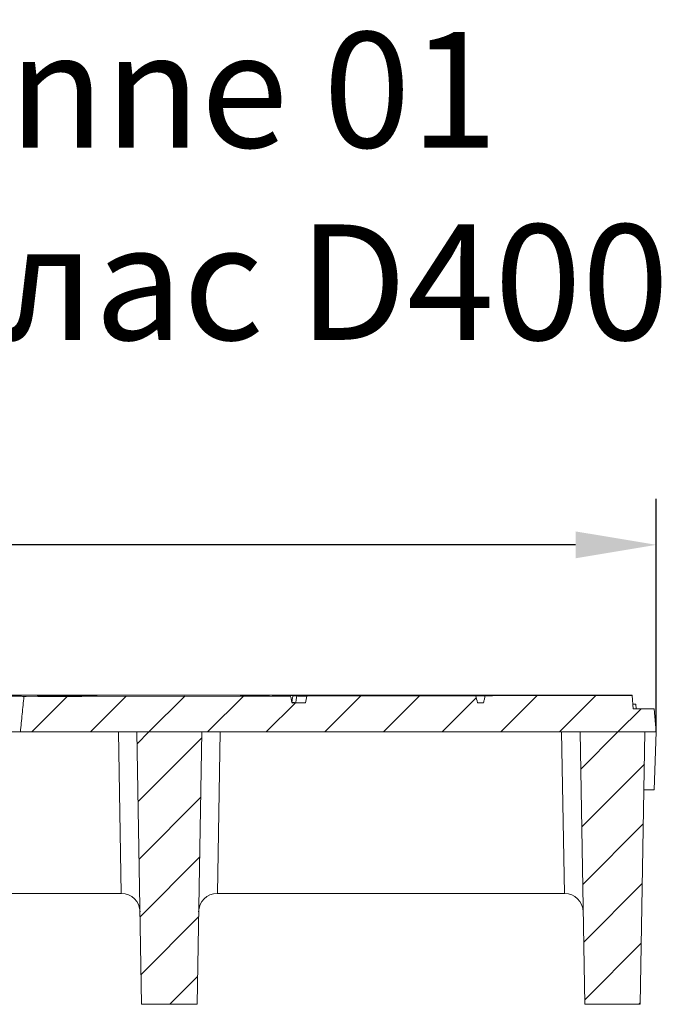
# Model space of a CAD drawing. Units: millimetres. Extents: x 99010 to 104005, y -1865 to 1699.
# Drawn here: x 102520 to 102659, y -311 to -98 of the extents above; entities that cross this region are included whole.
import ezdxf

# ---------------------------------------------------------------- set-up
doc = ezdxf.new("R2010")
doc.units = ezdxf.units.MM
doc.header["$LTSCALE"] = 2.5
doc.layers.get('0').update_dxf_attribs({"color": 10})
doc.layers.get('Defpoints').update_dxf_attribs({"color": 10})
doc.layers.add('BEMASS', color=10, linetype='Continuous')
doc.layers.add('SICHTBAR', color=10, linetype='Continuous', lineweight=25)
doc.styles.add('Arial', font='arial.ttf')
doc.styles.add('BEMSTIL', font='isocp3.shx', dxfattribs={"width": 0.8})
doc.dimstyles.new('BEMASS$0', dxfattribs={"dimtxt": 3.5, "dimasz": 3.5, "dimexe": 1.4, "dimexo": 0, "dimgap": 2, "dimtad": 1, "dimtxsty": 'BEMSTIL', "dimcen": 3, "dimclrd": 256, "dimclre": 256, "dimclrt": 256, "dimadec": 0, "dimazin": 0, "dimtfac": 0.875, "dimtmove": 2, "dimatfit": 3, "dimfxl": 0, "dimtolj": 1, "dimlwd": 25, "dimlwe": 25, "dimarcsym": 0})
pattern_1 = [(45, (102074.407, -966.882), (-6.35, 6.35), [])]

# ---------------------------------------------------------------- blocks, each defined once
blk = doc.blocks.new('*D153')
at = {"layer": 'BEMASS', "lineweight": 25, "transparency": 16777216}
for p, q in [((102158.49, -252.4), (102158.49, -201.85)), ((102657.49, -252.4), (102657.49, -201.85)), ((102639.99, -211.85), (102175.99, -211.85))]:
    blk.add_line(p, q, dxfattribs=at)
at = {"layer": 'BEMASS', "transparency": 16777216}
for points in [[(102175.99, -208.94), (102175.99, -214.77), (102158.49, -211.85)], [(102639.99, -208.94), (102639.99, -214.77), (102657.49, -211.85)]]:
    blk.add_solid(points, dxfattribs=at)
at = {"layer": 'Defpoints', "color": 0, "transparency": 16777216}
for p in [(102158.49, -211.85), (102158.49, -252.4), (102657.49, -252.4)]:
    blk.add_point(p, dxfattribs=at)
at = {"layer": 'BEMASS', "transparency": 16777216, "insert": (102407.99, -189.35), "char_height": 17.5, "attachment_point": 2, "style": 'BEMSTIL'}
blk.add_mtext('\\A1;499', dxfattribs=at)

msp = doc.modelspace()

# ---------------------------------------------------------------- hatches: boundary and pattern name
at = {"linetype": 'Continuous', "lineweight": 0}
h = msp.add_hatch(dxfattribs=at)
h.set_pattern_fill('DIN 201 GREY CAST IRON', color=256, scale=2, style=0, pattern_type=2)
h.set_pattern_definition(pattern_1)
edge = h.paths.add_edge_path(flags=0)
edge.add_spline(control_points=[(102578.58, -246.124), (102578.522, -245.858), (102578.464, -245.592), (102578.406, -245.326), (102578.372, -245.17), (102578.337, -245.014), (102578.303, -244.859), (102578.285, -244.781), (102578.268, -244.703), (102578.25, -244.625)], knot_values=[0, 0, 0, 0, 0.0008172, 0.0008172, 0.0008172, 0.0012959, 0.0012959, 0.0012959, 0.0015352, 0.0015352, 0.0015352, 0.0015352], weights=[1, 1, 1, 1, 1, 1, 1, 1, 1, 1], degree=3, periodic=0)
edge.add_line((102578.25, -244.625), (102520.493, -244.73))
edge.add_spline(control_points=[(102520.493, -244.73), (102520.371, -245.989), (102520.248, -247.247), (102520.125, -248.506), (102519.997, -249.805), (102519.868, -251.103), (102519.737, -252.402)], knot_values=[0.0001216, 0.0001216, 0.0001216, 0.0001216, 0.0039151, 0.0039151, 0.0039151, 0.0078301, 0.0078301, 0.0078301, 0.0078301], weights=[1, 1, 1, 1, 1, 1, 1], degree=3, periodic=0)
edge.add_line((102519.737, -252.402), (102657.494, -252.402))
edge.add_line((102657.494, -252.402), (102657.057, -247.402))
edge.add_line((102657.057, -247.402), (102652.494, -247.402))
edge.add_line((102652.494, -247.402), (102652.239, -244.49))
edge.add_line((102652.239, -244.49), (102620.382, -244.548))
edge.add_spline(control_points=[(102620.382, -244.548), (102620.336, -244.799), (102620.288, -245.05), (102620.239, -245.3), (102620.189, -245.55), (102620.138, -245.8), (102620.083, -246.049)], knot_values=[0, 0, 0, 0, 0.0007652, 0.0007652, 0.0007652, 0.0015302, 0.0015302, 0.0015302, 0.0015302], weights=[1, 1, 1, 1, 1, 1, 1], degree=3, periodic=0)
edge.add_line((102620.083, -246.049), (102618.776, -246.051))
edge.add_spline(control_points=[(102618.776, -246.051), (102618.623, -245.557), (102618.493, -245.055), (102618.37, -244.552)], knot_values=[0, 0, 0, 0, 0.0015532, 0.0015532, 0.0015532, 0.0015532], weights=[1, 1, 1, 1], degree=3, periodic=0)
edge.add_line((102618.37, -244.552), (102581.77, -244.619))
edge.add_spline(control_points=[(102581.77, -244.619), (102581.681, -245.119), (102581.591, -245.619), (102581.5, -246.119)], knot_values=[0, 0, 0, 0, 0.0015248, 0.0015248, 0.0015248, 0.0015248], weights=[1, 1, 1, 1], degree=3, periodic=0)
edge.add_line((102581.5, -246.119), (102578.58, -246.124))
h = msp.add_hatch(dxfattribs=at)
h.set_pattern_fill('DIN 201 GREY CAST IRON', color=256, scale=2, style=0, pattern_type=2)
h.set_pattern_definition(pattern_1)
h.paths.add_polyline_path([(102545.994, -311.402), (102557.994, -311.402), (102559.024, -252.402), (102544.964, -252.402)], flags=0)
h = msp.add_hatch(dxfattribs=at)
h.set_pattern_fill('DIN 201 GREY CAST IRON', color=256, scale=2, style=0, pattern_type=2)
h.set_pattern_definition(pattern_1)
h.paths.add_polyline_path([(102641.994, -311.402), (102653.994, -311.402), (102655.024, -252.402), (102640.964, -252.402)], flags=0)

# ---------------------------------------------------------------- linework, layer by layer
at = {"linetype": 'Continuous', "lineweight": 15}
for p, q in [((102443.492, -244.409), (102650.587, -244.409)), ((102520.493, -244.73), (102578.25, -244.625)), ((102535.74, -244.543), (102535.822, -244.551)), ((102581.77, -244.619), (102618.37, -244.552)), ((102620.382, -244.548), (102652.239, -244.49)), ((102652.239, -244.49), (102652.234, -244.426)), ((102652.239, -244.49), (102652.494, -247.402)), ((102581.5, -246.119), (102578.58, -246.124)), ((102620.083, -246.049), (102618.776, -246.051)), ((102653.029, -246.402), (102652.407, -246.402)), ((102657.057, -247.402), (102652.494, -247.402)), ((102653.029, -246.402), (102653.117, -247.402)), ((102657.057, -247.402), (102657.494, -252.402)), ((102657.494, -252.402), (102519.737, -252.402)), ((102545.994, -311.402), (102544.964, -252.402)), ((102559.024, -252.402), (102544.964, -252.402)), ((102557.994, -311.402), (102559.024, -252.402)), ((102641.994, -311.402), (102640.964, -252.402)), ((102655.024, -252.402), (102640.964, -252.402)), ((102653.994, -311.402), (102655.024, -252.402)), ((102657.494, -252.402), (102657.058, -264.902)), ((102541.576, -287.402), (102466.412, -287.402)), ((102541.644, -287.402), (102541.576, -287.402)), ((102562.412, -287.402), (102562.344, -287.402)), ((102637.576, -287.402), (102562.412, -287.402)), ((102637.576, -287.402), (102637.644, -287.402)), ((102557.994, -311.402), (102545.994, -311.402)), ((102653.994, -311.402), (102641.994, -311.402))]:
    msp.add_line(p, q, dxfattribs=at)
at = {"linetype": 'Continuous', "lineweight": 0}
for p, q in [((102541.576, -287.402), (102540.965, -252.402)), ((102562.412, -287.402), (102563.023, -252.402)), ((102637.576, -287.402), (102636.965, -252.402))]:
    msp.add_line(p, q, dxfattribs=at)
at = {"linetype": 'Continuous', "lineweight": 15, "flags": 128}
for points in [[(102523.823, -244.551), (102523.766, -244.546), (102524.042, -244.533), (102524.469, -244.524), (102525.152, -244.517), (102526.943, -244.507), (102529.969, -244.501), (102531.919, -244.505), (102533.208, -244.512), (102535.01, -244.528), (102535.74, -244.543), (102535.74, -244.543)], [(102579.597, -244.6), (102579.483, -245.35), (102579.369, -246.101)]]:
    msp.add_lwpolyline(points, dxfattribs=at)
at = {"linetype": 'Continuous', "lineweight": 15}
for centre, start, end in [((102541.644, -291.402), 1, 90), ((102562.344, -291.402), 90, 179), ((102637.644, -291.402), 1, 90)]:
    msp.add_arc(centre, 4, start, end, dxfattribs=at)
msp.add_ellipse((102650.227, -244.43), major_axis=(2.007, 0.004), ratio=0.0102943, start_param=0.0008811, end_param=1.3901951, dxfattribs=at)
for points, knots in [([(102509.071, -244.751), (102508.885, -244.747), (102508.75, -244.742), (102508.632, -244.735), (102508.606, -244.733), (102508.587, -244.728), (102508.593, -244.725), (102508.661, -244.717), (102508.772, -244.712), (102509.05, -244.705), (102509.162, -244.702), (102509.424, -244.697), (102509.571, -244.695), (102510.049, -244.688), (102510.424, -244.684), (102511.224, -244.677), (102511.652, -244.674), (102512.548, -244.668), (102513.012, -244.665), (102513.949, -244.661), (102514.424, -244.659), (102515.151, -244.657), (102515.398, -244.657), (102515.889, -244.656), (102516.132, -244.656), (102516.611, -244.656), (102516.847, -244.656), (102517.313, -244.657), (102517.542, -244.658), (102517.979, -244.659), (102518.189, -244.66), (102518.593, -244.662), (102518.789, -244.663), (102519.344, -244.667), (102519.672, -244.67), (102520.098, -244.676), (102520.228, -244.678), (102520.459, -244.682), (102520.56, -244.684), (102520.735, -244.688), (102520.808, -244.69), (102520.924, -244.695), (102520.966, -244.698), (102521.016, -244.703), (102521.025, -244.705), (102521.008, -244.71), (102520.982, -244.713), (102520.854, -244.72), (102520.706, -244.725), (102520.493, -244.73)], [0, 0, 0, 0, 0.0625, 0.0625, 0.09375, 0.09375, 0.125, 0.125, 0.1875, 0.1875, 0.21875, 0.21875, 0.25, 0.25, 0.3125, 0.3125, 0.375, 0.375, 0.4375, 0.4375, 0.5, 0.5, 0.53125, 0.53125, 0.5625, 0.5625, 0.59375, 0.59375, 0.625, 0.625, 0.65625, 0.65625, 0.6875, 0.6875, 0.75, 0.75, 0.78125, 0.78125, 0.8125, 0.8125, 0.84375, 0.84375, 0.875, 0.875, 0.90625, 0.90625, 0.9375, 0.9375, 1, 1, 1, 1]), ([(102519.737, -252.402), (102519.868, -251.103), (102519.997, -249.805), (102520.125, -248.506), (102520.248, -247.247), (102520.371, -245.989), (102520.493, -244.73)], [0, 0, 0, 0, 0.0039150437, 0.0039150437, 0.0039150437, 0.0077085154, 0.0077085154, 0.0077085154, 0.0077085154]), ([(102535.768, -244.619), (102535.881, -244.62), (102535.977, -244.621), (102536.14, -244.624), (102536.209, -244.626), (102536.315, -244.629), (102536.353, -244.631), (102536.399, -244.634), (102536.406, -244.636), (102536.383, -244.64), (102536.353, -244.641), (102536.249, -244.645), (102536.175, -244.647), (102535.978, -244.65), (102535.86, -244.652), (102535.595, -244.655), (102535.449, -244.656), (102535.15, -244.658), (102534.996, -244.66), (102534.694, -244.662), (102534.546, -244.663), (102534.103, -244.667), (102533.809, -244.67), (102533.198, -244.675), (102532.88, -244.677), (102532.225, -244.681), (102531.887, -244.682), (102531.207, -244.686), (102530.864, -244.687), (102530.176, -244.69), (102529.83, -244.692), (102529.131, -244.694), (102528.774, -244.695), (102528.067, -244.697), (102527.715, -244.697), (102527.016, -244.698), (102526.665, -244.697), (102525.987, -244.697), (102525.659, -244.696), (102525.182, -244.694), (102525.025, -244.694), (102524.72, -244.692), (102524.57, -244.692), (102524.289, -244.69), (102524.157, -244.689), (102523.915, -244.687), (102523.807, -244.685), (102523.54, -244.681), (102523.432, -244.678), (102523.345, -244.671), (102523.361, -244.667), (102523.467, -244.659), (102523.556, -244.656), (102523.726, -244.65), (102523.789, -244.648), (102523.924, -244.645), (102523.997, -244.643), (102524.165, -244.639), (102524.262, -244.638), (102524.482, -244.634), (102524.606, -244.633), (102524.885, -244.63), (102525.039, -244.629), (102525.357, -244.627), (102525.526, -244.626), (102526.042, -244.623), (102526.394, -244.622), (102527.108, -244.621), (102527.462, -244.62), (102528.16, -244.62), (102528.504, -244.62), (102529.188, -244.621), (102529.527, -244.621), (102530.208, -244.622), (102530.548, -244.622), (102531.059, -244.622), (102531.229, -244.621), (102531.57, -244.621), (102531.741, -244.62), (102532.252, -244.618), (102532.593, -244.617), (102533.275, -244.615), (102533.616, -244.614), (102534.125, -244.614), (102534.295, -244.613), (102534.631, -244.613), (102534.795, -244.614), (102535.111, -244.614), (102535.263, -244.615), (102535.467, -244.616), (102535.531, -244.616), (102535.624, -244.617), (102535.654, -244.617), (102535.712, -244.618), (102535.739, -244.618), (102535.768, -244.619)], [0, 0, 0, 0, 0.015625, 0.015625, 0.03125, 0.03125, 0.046875, 0.046875, 0.0625, 0.0625, 0.078125, 0.078125, 0.09375, 0.09375, 0.109375, 0.109375, 0.125, 0.125, 0.140625, 0.140625, 0.15625, 0.15625, 0.1875, 0.1875, 0.21875, 0.21875, 0.25, 0.25, 0.28125, 0.28125, 0.3125, 0.3125, 0.34375, 0.34375, 0.375, 0.375, 0.40625, 0.40625, 0.4375, 0.4375, 0.453125, 0.453125, 0.46875, 0.46875, 0.484375, 0.484375, 0.5, 0.5, 0.53125, 0.53125, 0.5625, 0.5625, 0.59375, 0.59375, 0.609375, 0.609375, 0.625, 0.625, 0.640625, 0.640625, 0.65625, 0.65625, 0.671875, 0.671875, 0.6875, 0.6875, 0.71875, 0.71875, 0.75, 0.75, 0.78125, 0.78125, 0.8125, 0.8125, 0.84375, 0.84375, 0.859375, 0.859375, 0.875, 0.875, 0.90625, 0.90625, 0.9375, 0.9375, 0.953125, 0.953125, 0.96875, 0.96875, 0.984375, 0.984375, 0.9921875, 0.9921875, 0.9960938, 0.9960938, 1, 1, 1, 1]), ([(102567.369, -244.632), (102567.365, -244.631), (102567.364, -244.631), (102567.369, -244.63), (102567.377, -244.629), (102567.413, -244.628), (102567.452, -244.627), (102567.542, -244.625), (102567.594, -244.624), (102567.704, -244.623), (102567.762, -244.622), (102567.94, -244.62), (102568.065, -244.619), (102568.324, -244.617), (102568.456, -244.616), (102568.861, -244.613), (102569.139, -244.612), (102569.702, -244.609), (102569.988, -244.608), (102570.566, -244.606), (102570.858, -244.605), (102571.445, -244.603), (102571.742, -244.603), (102572.188, -244.602), (102572.337, -244.602), (102572.635, -244.602), (102572.784, -244.603), (102573.006, -244.603), (102573.08, -244.603), (102573.225, -244.604), (102573.296, -244.604), (102573.433, -244.605), (102573.498, -244.606), (102573.607, -244.607), (102573.649, -244.608), (102573.668, -244.609), (102573.677, -244.61), (102573.68, -244.61), (102573.676, -244.611), (102573.668, -244.612), (102573.634, -244.614), (102573.595, -244.615), (102573.506, -244.616), (102573.454, -244.617), (102573.345, -244.619), (102573.288, -244.619), (102573.11, -244.621), (102572.983, -244.622), (102572.724, -244.625), (102572.591, -244.626), (102572.186, -244.628), (102571.908, -244.63), (102571.343, -244.633), (102571.056, -244.634), (102570.477, -244.636), (102570.185, -244.637), (102569.595, -244.638), (102569.299, -244.639), (102568.852, -244.639), (102568.703, -244.639), (102568.404, -244.639), (102568.255, -244.639), (102568.032, -244.638), (102567.958, -244.638), (102567.814, -244.638), (102567.743, -244.637), (102567.605, -244.636), (102567.54, -244.636), (102567.459, -244.634), (102567.435, -244.634), (102567.397, -244.633), (102567.383, -244.633), (102567.372, -244.632), (102567.371, -244.632), (102567.369, -244.632)], [0.006778075, 0.006778075, 0.006778075, 0.006778075, 0.006860724, 0.006860724, 0.006967001, 0.006967001, 0.007179554, 0.007179554, 0.007392107, 0.007392107, 0.007604661, 0.007604661, 0.008029767, 0.008029767, 0.008454873, 0.008454873, 0.009305086, 0.009305086, 0.010155299, 0.010155299, 0.011005512, 0.011005512, 0.011855725, 0.011855725, 0.012280831, 0.012280831, 0.012705937, 0.012705937, 0.012918491, 0.012918491, 0.013131044, 0.013131044, 0.013343597, 0.013343597, 0.01355615, 0.01355615, 0.01355615, 0.013662427, 0.013662427, 0.013768703, 0.013768703, 0.013981257, 0.013981257, 0.01419381, 0.01419381, 0.014406363, 0.014406363, 0.014831469, 0.014831469, 0.015256576, 0.015256576, 0.016106789, 0.016106789, 0.016957001, 0.016957001, 0.017807214, 0.017807214, 0.018657427, 0.018657427, 0.019082533, 0.019082533, 0.01950764, 0.01950764, 0.019720193, 0.019720193, 0.019932746, 0.019932746, 0.020145299, 0.020145299, 0.020251576, 0.020251576, 0.020357853, 0.020357853, 0.02038148, 0.02038148, 0.02038148, 0.02038148]), ([(102578.25, -244.625), (102578.187, -244.624), (102578.122, -244.624), (102577.986, -244.623), (102577.916, -244.622), (102577.769, -244.621), (102577.691, -244.621), (102577.454, -244.619), (102577.288, -244.619), (102576.944, -244.618), (102576.766, -244.617), (102576.401, -244.616), (102576.213, -244.616), (102575.831, -244.615), (102575.638, -244.614), (102575.256, -244.613), (102575.068, -244.613), (102574.841, -244.611), (102574.795, -244.611), (102574.702, -244.611), (102574.656, -244.61), (102574.564, -244.61), (102574.518, -244.609), (102574.435, -244.608), (102574.398, -244.608), (102574.373, -244.607), (102574.37, -244.607), (102574.367, -244.607), (102574.361, -244.606), (102574.359, -244.606), (102574.352, -244.606), (102574.349, -244.606), (102574.341, -244.605), (102574.339, -244.605), (102574.34, -244.604), (102574.35, -244.603), (102574.377, -244.601), (102574.395, -244.601), (102574.436, -244.6), (102574.46, -244.599), (102574.588, -244.596), (102574.725, -244.593), (102574.928, -244.59), (102574.995, -244.589), (102575.09, -244.588), (102575.12, -244.587), (102575.179, -244.586), (102575.206, -244.586), (102575.338, -244.583), (102575.426, -244.581), (102575.567, -244.577), (102575.619, -244.575), (102575.699, -244.57), (102575.728, -244.568), (102575.782, -244.563), (102575.807, -244.561), (102575.875, -244.556), (102575.918, -244.554), (102576.013, -244.55), (102576.05, -244.549), (102576.136, -244.547), (102576.185, -244.546), (102576.337, -244.542), (102576.448, -244.54), (102576.648, -244.536), (102576.737, -244.534), (102576.812, -244.531), (102576.826, -244.531), (102576.848, -244.53), (102576.857, -244.529), (102576.879, -244.528), (102576.886, -244.527), (102576.89, -244.525), (102576.888, -244.524), (102576.879, -244.521), (102576.873, -244.52), (102576.851, -244.517), (102576.833, -244.515), (102576.82, -244.51), (102576.825, -244.508), (102576.873, -244.504), (102576.896, -244.503), (102576.959, -244.501), (102576.999, -244.499), (102577.096, -244.497), (102577.154, -244.496), (102577.289, -244.493), (102577.366, -244.492), (102577.531, -244.49), (102577.621, -244.489), (102577.82, -244.487), (102577.927, -244.487), (102578.156, -244.485), (102578.278, -244.484), (102578.47, -244.484), (102578.535, -244.484), (102578.67, -244.483), (102578.74, -244.483), (102578.879, -244.483), (102578.95, -244.483), (102579.084, -244.484), (102579.145, -244.484), (102579.259, -244.485), (102579.311, -244.485), (102579.405, -244.486), (102579.447, -244.486), (102579.522, -244.487), (102579.555, -244.488), (102579.61, -244.489), (102579.632, -244.49), (102579.683, -244.492), (102579.695, -244.493), (102579.664, -244.495), (102579.646, -244.496), (102579.6, -244.497), (102579.573, -244.498), (102579.486, -244.5), (102579.422, -244.501), (102579.305, -244.503), (102579.247, -244.504), (102579.142, -244.506), (102579.093, -244.507), (102578.967, -244.51), (102578.906, -244.512), (102578.85, -244.515), (102578.837, -244.516), (102578.826, -244.518), (102578.827, -244.519), (102578.854, -244.522), (102578.9, -244.524), (102579.012, -244.527), (102579.077, -244.529), (102579.198, -244.533), (102579.254, -244.535), (102579.303, -244.539), (102579.313, -244.54), (102579.313, -244.542), (102579.311, -244.542), (102579.301, -244.544), (102579.293, -244.544), (102579.261, -244.546), (102579.23, -244.547), (102579.16, -244.55), (102579.122, -244.551), (102579.005, -244.554), (102578.926, -244.556), (102578.834, -244.559), (102578.808, -244.56), (102578.769, -244.562), (102578.756, -244.563), (102578.749, -244.565), (102578.754, -244.566), (102578.777, -244.567), (102578.787, -244.567), (102578.812, -244.568), (102578.828, -244.568), (102578.864, -244.569), (102578.885, -244.569), (102578.932, -244.57), (102578.958, -244.57), (102579.013, -244.571), (102579.042, -244.571), (102579.101, -244.571), (102579.131, -244.571), (102579.192, -244.571), (102579.226, -244.571), (102579.302, -244.571), (102579.342, -244.571), (102579.468, -244.571), (102579.559, -244.57), (102579.843, -244.569), (102580.031, -244.568), (102580.591, -244.565), (102580.962, -244.562), (102581.549, -244.559), (102581.75, -244.558), (102582.164, -244.556), (102582.375, -244.555), (102583.006, -244.553), (102583.429, -244.552), (102584.259, -244.55), (102584.667, -244.549), (102585.263, -244.547), (102585.459, -244.547), (102585.747, -244.545), (102585.843, -244.545), (102586.035, -244.544), (102586.131, -244.543), (102586.612, -244.541), (102586.999, -244.538), (102587.604, -244.535), (102587.81, -244.533), (102588.128, -244.532), (102588.236, -244.531), (102588.455, -244.531), (102588.567, -244.53), (102588.902, -244.529), (102589.125, -244.529), (102589.566, -244.528), (102589.783, -244.528), (102590.1, -244.527), (102590.205, -244.527), (102590.41, -244.526), (102590.51, -244.526), (102590.807, -244.525), (102591.003, -244.525), (102591.586, -244.522), (102591.969, -244.52), (102592.738, -244.515), (102593.131, -244.513), (102593.759, -244.51), (102593.974, -244.509), (102594.303, -244.508), (102594.414, -244.507), (102594.641, -244.507), (102594.757, -244.507), (102594.99, -244.507), (102595.106, -244.507), (102595.28, -244.507), (102595.339, -244.507), (102595.452, -244.507), (102595.508, -244.507), (102595.667, -244.508), (102595.766, -244.509), (102595.939, -244.51), (102596.013, -244.511), (102596.139, -244.513), (102596.19, -244.514), (102596.239, -244.516), (102596.25, -244.517), (102596.259, -244.518), (102596.256, -244.519), (102596.235, -244.52), (102596.218, -244.521), (102596.174, -244.522), (102596.148, -244.523), (102596.058, -244.525), (102595.986, -244.526), (102595.825, -244.528), (102595.734, -244.529), (102595.545, -244.531), (102595.446, -244.532), (102595.24, -244.533), (102595.133, -244.534), (102594.917, -244.535), (102594.807, -244.536), (102594.588, -244.537), (102594.478, -244.537), (102594.261, -244.538), (102594.154, -244.538), (102593.837, -244.539), (102593.624, -244.539), (102593.204, -244.54), (102592.999, -244.541), (102592.598, -244.542), (102592.403, -244.542), (102592.125, -244.544), (102592.033, -244.544), (102591.903, -244.545), (102591.861, -244.545), (102591.779, -244.546), (102591.739, -244.546), (102591.622, -244.547), (102591.543, -244.547), (102591.385, -244.549), (102591.305, -244.55), (102591.059, -244.552), (102590.893, -244.554), (102590.546, -244.557), (102590.364, -244.559), (102590.07, -244.561), (102589.969, -244.561), (102589.809, -244.562), (102589.754, -244.563), (102589.643, -244.563), (102589.585, -244.563), (102589.301, -244.565), (102589.079, -244.565), (102588.645, -244.566), (102588.434, -244.567), (102588.02, -244.567), (102587.814, -244.568), (102587.2, -244.569), (102586.799, -244.57), (102586.212, -244.572), (102586.019, -244.573), (102585.637, -244.575), (102585.445, -244.576), (102585.053, -244.578), (102584.854, -244.579), (102584.446, -244.581), (102584.237, -244.582), (102583.598, -244.584), (102583.176, -244.585), (102582.554, -244.586), (102582.348, -244.586), (102581.943, -244.587), (102581.743, -244.588), (102581.35, -244.588), (102581.157, -244.589), (102580.782, -244.59), (102580.603, -244.591), (102580.353, -244.593), (102580.272, -244.593), (102580.107, -244.595), (102580.024, -244.595), (102579.898, -244.597), (102579.856, -244.597), (102579.777, -244.598), (102579.74, -244.598), (102579.675, -244.599), (102579.647, -244.599), (102579.618, -244.599), (102579.61, -244.6), (102579.6, -244.6), (102579.598, -244.6), (102579.596, -244.6), (102579.596, -244.6), (102579.596, -244.6), (102579.596, -244.6), (102579.597, -244.6), (102579.598, -244.6), (102579.602, -244.6), (102579.606, -244.6), (102579.619, -244.6), (102579.627, -244.601), (102579.655, -244.601), (102579.678, -244.601), (102579.733, -244.602), (102579.765, -244.602), (102579.838, -244.602), (102579.879, -244.603), (102579.958, -244.603), (102579.998, -244.604), (102580.118, -244.604), (102580.199, -244.605), (102580.603, -244.607), (102580.93, -244.61), (102581.295, -244.613), (102581.366, -244.614), (102581.502, -244.615), (102581.568, -244.616), (102581.678, -244.617), (102581.725, -244.618), (102581.77, -244.619)], [0.018670685, 0.018670685, 0.018670685, 0.018670685, 0.018973537, 0.018973537, 0.019278592, 0.019278592, 0.019583647, 0.019583647, 0.020193758, 0.020193758, 0.020803868, 0.020803868, 0.021413979, 0.021413979, 0.02202409, 0.02202409, 0.0226342, 0.0226342, 0.022786728, 0.022786728, 0.022939255, 0.022939255, 0.023091783, 0.023091783, 0.023244311, 0.023244311, 0.023244311, 0.023263377, 0.023263377, 0.023282443, 0.023282443, 0.023320575, 0.023320575, 0.023396838, 0.023396838, 0.023549366, 0.023549366, 0.023701894, 0.023701894, 0.023854421, 0.023854421, 0.024464532, 0.024464532, 0.024769587, 0.024769587, 0.024922115, 0.024922115, 0.025074642, 0.025074642, 0.025684753, 0.025684753, 0.026294864, 0.026294864, 0.026904974, 0.026904974, 0.027515085, 0.027515085, 0.028125195, 0.028125195, 0.028430251, 0.028430251, 0.028735306, 0.028735306, 0.029345416, 0.029345416, 0.029955527, 0.029955527, 0.030108055, 0.030108055, 0.030260582, 0.030260582, 0.030565638, 0.030565638, 0.030870693, 0.030870693, 0.031175748, 0.031175748, 0.031785859, 0.031785859, 0.032395969, 0.032395969, 0.032701025, 0.032701025, 0.03300608, 0.03300608, 0.033311135, 0.033311135, 0.03361619, 0.03361619, 0.033921246, 0.033921246, 0.034226301, 0.034226301, 0.034531356, 0.034531356, 0.034683884, 0.034683884, 0.034836412, 0.034836412, 0.034988939, 0.034988939, 0.035141467, 0.035141467, 0.035293995, 0.035293995, 0.035446522, 0.035446522, 0.03559905, 0.03559905, 0.035751577, 0.035751577, 0.036056633, 0.036056633, 0.03620916, 0.03620916, 0.036361688, 0.036361688, 0.036666743, 0.036666743, 0.036971799, 0.036971799, 0.037276854, 0.037276854, 0.037886965, 0.037886965, 0.03819202, 0.03819202, 0.038497075, 0.038497075, 0.039107186, 0.039107186, 0.039717296, 0.039717296, 0.040327407, 0.040327407, 0.040632462, 0.040632462, 0.04078499, 0.04078499, 0.040937517, 0.040937517, 0.041242573, 0.041242573, 0.041547628, 0.041547628, 0.042157739, 0.042157739, 0.042462794, 0.042462794, 0.042767849, 0.042767849, 0.043072904, 0.043072904, 0.043225432, 0.043225432, 0.04337796, 0.04337796, 0.043530487, 0.043530487, 0.043683015, 0.043683015, 0.043835543, 0.043835543, 0.04398807, 0.04398807, 0.044140598, 0.044140598, 0.044293126, 0.044293126, 0.044598181, 0.044598181, 0.045208291, 0.045208291, 0.046428513, 0.046428513, 0.047038623, 0.047038623, 0.047648734, 0.047648734, 0.048868955, 0.048868955, 0.050089176, 0.050089176, 0.050699287, 0.050699287, 0.051004342, 0.051004342, 0.051309397, 0.051309397, 0.052529618, 0.052529618, 0.053139729, 0.053139729, 0.053444784, 0.053444784, 0.053749839, 0.053749839, 0.05435995, 0.05435995, 0.054970061, 0.054970061, 0.055275116, 0.055275116, 0.055580171, 0.055580171, 0.056190282, 0.056190282, 0.057410503, 0.057410503, 0.058630724, 0.058630724, 0.059240835, 0.059240835, 0.05954589, 0.05954589, 0.059850945, 0.059850945, 0.060156001, 0.060156001, 0.060308528, 0.060308528, 0.060461056, 0.060461056, 0.060766111, 0.060766111, 0.061071166, 0.061071166, 0.061376222, 0.061376222, 0.061528749, 0.061528749, 0.061681277, 0.061681277, 0.061833805, 0.061833805, 0.061986332, 0.061986332, 0.062291388, 0.062291388, 0.062596443, 0.062596443, 0.062901498, 0.062901498, 0.063206553, 0.063206553, 0.063511609, 0.063511609, 0.063816664, 0.063816664, 0.064121719, 0.064121719, 0.06473183, 0.06473183, 0.06534194, 0.06534194, 0.065952051, 0.065952051, 0.066257106, 0.066257106, 0.066409634, 0.066409634, 0.066562162, 0.066562162, 0.066867217, 0.066867217, 0.067172272, 0.067172272, 0.067782383, 0.067782383, 0.068392493, 0.068392493, 0.068697549, 0.068697549, 0.068850076, 0.068850076, 0.069002604, 0.069002604, 0.069612714, 0.069612714, 0.070222825, 0.070222825, 0.070832936, 0.070832936, 0.072053157, 0.072053157, 0.072663267, 0.072663267, 0.073273378, 0.073273378, 0.073883488, 0.073883488, 0.074493599, 0.074493599, 0.07571382, 0.07571382, 0.076323931, 0.076323931, 0.076934041, 0.076934041, 0.077544152, 0.077544152, 0.078154262, 0.078154262, 0.078459318, 0.078459318, 0.078764373, 0.078764373, 0.078916901, 0.078916901, 0.079069428, 0.079069428, 0.079221956, 0.079221956, 0.07929822, 0.07929822, 0.079374484, 0.079374484, 0.079450747, 0.079450747, 0.079488879, 0.079488879, 0.079527011, 0.079527011, 0.079603275, 0.079603275, 0.079679539, 0.079679539, 0.079832067, 0.079832067, 0.079984594, 0.079984594, 0.080137122, 0.080137122, 0.08028965, 0.08028965, 0.080594705, 0.080594705, 0.081814926, 0.081814926, 0.082119981, 0.082119981, 0.082425037, 0.082425037, 0.08266778, 0.08266778, 0.08266778, 0.08266778]), ([(102578.25, -244.625), (102578.268, -244.703), (102578.285, -244.781), (102578.303, -244.859), (102578.337, -245.014), (102578.372, -245.17), (102578.406, -245.326), (102578.464, -245.592), (102578.522, -245.858), (102578.58, -246.124)], [0, 0, 0, 0, 0.0002393544, 0.0002393544, 0.0002393544, 0.0007180639, 0.0007180639, 0.0007180639, 0.0015352196, 0.0015352196, 0.0015352196, 0.0015352196]), ([(102578.753, -244.564), (102578.713, -244.814), (102578.641, -245.27), (102578.57, -245.726), (102578.538, -245.931)], [0, 0, 0, 0, 0.5487872, 1, 1, 1, 1]), ([(102581.266, -244.435), (102581.278, -244.435), (102581.29, -244.435), (102581.341, -244.435), (102581.378, -244.435), (102581.438, -244.436), (102581.463, -244.436), (102581.522, -244.437), (102581.542, -244.438), (102581.567, -244.439), (102581.572, -244.44), (102581.574, -244.441), (102581.57, -244.442), (102581.554, -244.443), (102581.534, -244.444), (102581.484, -244.447), (102581.454, -244.448), (102581.355, -244.451), (102581.276, -244.453), (102581.1, -244.457), (102581.002, -244.459), (102580.792, -244.462), (102580.68, -244.464), (102580.438, -244.468), (102580.309, -244.47), (102580.094, -244.472), (102580.019, -244.473), (102579.859, -244.475), (102579.774, -244.475), (102579.634, -244.477), (102579.585, -244.477), (102579.479, -244.478), (102579.422, -244.478), (102579.296, -244.479), (102579.225, -244.479), (102579.105, -244.479), (102579.063, -244.479), (102578.977, -244.479), (102578.934, -244.479), (102578.894, -244.479), (102578.854, -244.478), (102578.818, -244.478), (102578.759, -244.478), (102578.736, -244.477), (102578.698, -244.477), (102578.684, -244.476), (102578.662, -244.476), (102578.654, -244.475), (102578.636, -244.474), (102578.632, -244.474), (102578.631, -244.472), (102578.634, -244.472), (102578.651, -244.47), (102578.672, -244.469), (102578.723, -244.467), (102578.753, -244.466), (102578.853, -244.463), (102578.931, -244.461), (102579.106, -244.457), (102579.201, -244.455), (102579.409, -244.451), (102579.522, -244.449), (102579.765, -244.446), (102579.895, -244.444), (102580.108, -244.441), (102580.182, -244.441), (102580.341, -244.439), (102580.426, -244.438), (102580.566, -244.437), (102580.615, -244.437), (102580.72, -244.436), (102580.777, -244.436), (102580.871, -244.435), (102580.903, -244.435), (102580.973, -244.435), (102581.011, -244.435), (102581.09, -244.435), (102581.131, -244.435), (102581.205, -244.435), (102581.236, -244.435), (102581.266, -244.435)], [0.004593452, 0.004593452, 0.004593452, 0.004593452, 0.0046136519, 0.0046136519, 0.004685109, 0.004685109, 0.0047565661, 0.0047565661, 0.0048994802, 0.0048994802, 0.0050423943, 0.0050423943, 0.0051853084, 0.0051853084, 0.0054711367, 0.0054711367, 0.0057569649, 0.0057569649, 0.0063286214, 0.0063286214, 0.006900278, 0.006900278, 0.0074719345, 0.0074719345, 0.008043591, 0.008043591, 0.0083294192, 0.0083294192, 0.0086152475, 0.0086152475, 0.0087581616, 0.0087581616, 0.0089010757, 0.0089010757, 0.0090439898, 0.0090439898, 0.0091154469, 0.0091154469, 0.009186904, 0.009186904, 0.009186904, 0.009258361, 0.009258361, 0.0093298181, 0.0093298181, 0.0094012752, 0.0094012752, 0.0094727322, 0.0094727322, 0.0096156463, 0.0096156463, 0.0097585605, 0.0097585605, 0.0100443887, 0.0100443887, 0.010330217, 0.010330217, 0.0109018735, 0.0109018735, 0.01147353, 0.01147353, 0.0120451865, 0.0120451865, 0.012616843, 0.012616843, 0.0129026712, 0.0129026712, 0.0131884995, 0.0131884995, 0.0133314136, 0.0133314136, 0.0134743277, 0.0134743277, 0.0135457848, 0.0135457848, 0.0136172419, 0.0136172419, 0.0136886989, 0.0136886989, 0.013739956, 0.013739956, 0.013739956, 0.013739956]), ([(102598.207, -244.502), (102598.208, -244.502), (102598.208, -244.502), (102598.216, -244.501), (102598.231, -244.5), (102598.27, -244.499), (102598.293, -244.499), (102598.343, -244.498), (102598.369, -244.497), (102598.452, -244.496), (102598.51, -244.496), (102598.629, -244.494), (102598.69, -244.494), (102598.877, -244.492), (102599.005, -244.491), (102599.264, -244.489), (102599.397, -244.488), (102599.797, -244.485), (102600.07, -244.484), (102600.621, -244.481), (102600.9, -244.48), (102601.464, -244.477), (102601.749, -244.476), (102602.324, -244.474), (102602.614, -244.474), (102603.053, -244.473), (102603.201, -244.472), (102603.498, -244.472), (102603.647, -244.472), (102603.876, -244.472), (102603.952, -244.472), (102604.106, -244.472), (102604.185, -244.472), (102604.303, -244.473), (102604.343, -244.473), (102604.422, -244.473), (102604.462, -244.473), (102604.539, -244.474), (102604.576, -244.474), (102604.64, -244.475), (102604.666, -244.476), (102604.68, -244.476), (102604.695, -244.477), (102604.697, -244.478), (102604.684, -244.479), (102604.668, -244.48), (102604.611, -244.481), (102604.559, -244.482), (102604.449, -244.484), (102604.391, -244.484), (102604.272, -244.486), (102604.211, -244.486), (102604.025, -244.488), (102603.896, -244.489), (102603.636, -244.491), (102603.504, -244.492), (102603.103, -244.495), (102602.83, -244.496), (102602.277, -244.499), (102601.998, -244.5), (102601.433, -244.503), (102601.148, -244.504), (102600.572, -244.506), (102600.282, -244.506), (102599.841, -244.507), (102599.693, -244.508), (102599.395, -244.508), (102599.246, -244.508), (102599.018, -244.508), (102598.941, -244.508), (102598.786, -244.508), (102598.708, -244.508), (102598.589, -244.507), (102598.55, -244.507), (102598.471, -244.507), (102598.431, -244.507), (102598.354, -244.506), (102598.317, -244.506), (102598.254, -244.505), (102598.229, -244.504), (102598.203, -244.503), (102598.201, -244.502), (102598.207, -244.502)], [0.006678604, 0.006678604, 0.006678604, 0.006678604, 0.006683284, 0.006683284, 0.006789219, 0.006789219, 0.006895154, 0.006895154, 0.007001089, 0.007001089, 0.00721296, 0.00721296, 0.007424831, 0.007424831, 0.007848572, 0.007848572, 0.008272313, 0.008272313, 0.009119796, 0.009119796, 0.009967278, 0.009967278, 0.01081476, 0.01081476, 0.011662243, 0.011662243, 0.012085984, 0.012085984, 0.012509725, 0.012509725, 0.012721596, 0.012721596, 0.012933467, 0.012933467, 0.013039402, 0.013039402, 0.013145337, 0.013145337, 0.013251273, 0.013251273, 0.013357208, 0.013357208, 0.013357208, 0.013463143, 0.013463143, 0.013569078, 0.013569078, 0.013780949, 0.013780949, 0.01399282, 0.01399282, 0.01420469, 0.01420469, 0.014628432, 0.014628432, 0.015052173, 0.015052173, 0.015899655, 0.015899655, 0.016747138, 0.016747138, 0.01759462, 0.01759462, 0.018442103, 0.018442103, 0.018865844, 0.018865844, 0.019289585, 0.019289585, 0.019501456, 0.019501456, 0.019713326, 0.019713326, 0.019819262, 0.019819262, 0.019925197, 0.019925197, 0.020031132, 0.020031132, 0.020137067, 0.020137067, 0.020238323, 0.020238323, 0.020238323, 0.020238323]), ([(102618.37, -244.552), (102618.403, -244.551), (102618.436, -244.551), (102618.565, -244.55), (102618.664, -244.549), (102618.874, -244.548), (102618.987, -244.547), (102619.219, -244.546), (102619.339, -244.546), (102619.585, -244.545), (102619.71, -244.545), (102619.901, -244.545), (102619.965, -244.545), (102620.087, -244.546), (102620.148, -244.546), (102620.254, -244.547), (102620.301, -244.547), (102620.357, -244.548), (102620.37, -244.548), (102620.382, -244.548)], [0.0658315877, 0.0658315877, 0.0658315877, 0.0658315877, 0.0659408183, 0.0659408183, 0.0662465302, 0.0662465302, 0.0665522421, 0.0665522421, 0.066857954, 0.066857954, 0.0671636659, 0.0671636659, 0.0673165218, 0.0673165218, 0.0674693777, 0.0674693777, 0.0676222337, 0.0676222337, 0.0676715559, 0.0676715559, 0.0676715559, 0.0676715559]), ([(102623.319, -244.502), (102623.331, -244.502), (102623.342, -244.502), (102623.387, -244.503), (102623.416, -244.503), (102623.46, -244.504), (102623.476, -244.504), (102623.509, -244.505), (102623.514, -244.506), (102623.509, -244.507), (102623.5, -244.508), (102623.475, -244.509), (102623.459, -244.51), (102623.407, -244.512), (102623.364, -244.513), (102623.271, -244.515), (102623.22, -244.516), (102623.059, -244.519), (102622.941, -244.52), (102622.691, -244.524), (102622.557, -244.526), (102622.278, -244.529), (102622.133, -244.531), (102621.828, -244.534), (102621.669, -244.535), (102621.413, -244.537), (102621.324, -244.538), (102621.138, -244.539), (102621.042, -244.54), (102620.887, -244.541), (102620.833, -244.541), (102620.718, -244.541), (102620.658, -244.542), (102620.528, -244.542), (102620.456, -244.542), (102620.341, -244.542), (102620.301, -244.542), (102620.222, -244.541), (102620.185, -244.541), (102620.152, -244.541), (102620.118, -244.541), (102620.09, -244.54), (102620.048, -244.54), (102620.033, -244.539), (102620.013, -244.538), (102620.007, -244.538), (102620.001, -244.537), (102620, -244.537), (102620.005, -244.536), (102620.014, -244.535), (102620.039, -244.534), (102620.055, -244.534), (102620.109, -244.532), (102620.152, -244.531), (102620.247, -244.529), (102620.298, -244.528), (102620.459, -244.525), (102620.575, -244.523), (102620.823, -244.519), (102620.955, -244.518), (102621.231, -244.514), (102621.377, -244.513), (102621.683, -244.51), (102621.843, -244.508), (102622.098, -244.506), (102622.185, -244.505), (102622.369, -244.504), (102622.466, -244.504), (102622.622, -244.503), (102622.675, -244.502), (102622.789, -244.502), (102622.849, -244.502), (102622.946, -244.502), (102622.98, -244.502), (102623.05, -244.501), (102623.087, -244.501), (102623.164, -244.502), (102623.203, -244.502), (102623.268, -244.502), (102623.294, -244.502), (102623.319, -244.502)], [0.0045965396, 0.0045965396, 0.0045965396, 0.0045965396, 0.004619885, 0.004619885, 0.0046913411, 0.0046913411, 0.0047627973, 0.0047627973, 0.0049057096, 0.0049057096, 0.0050486219, 0.0050486219, 0.0051915343, 0.0051915343, 0.0054773589, 0.0054773589, 0.0057631835, 0.0057631835, 0.0063348328, 0.0063348328, 0.0069064821, 0.0069064821, 0.0074781314, 0.0074781314, 0.0080497807, 0.0080497807, 0.0083356053, 0.0083356053, 0.0086214299, 0.0086214299, 0.0087643423, 0.0087643423, 0.0089072546, 0.0089072546, 0.0090501669, 0.0090501669, 0.0091216231, 0.0091216231, 0.0091930792, 0.0091930792, 0.0091930792, 0.0092645354, 0.0092645354, 0.0093359915, 0.0093359915, 0.0094074477, 0.0094074477, 0.0094789039, 0.0094789039, 0.0096218162, 0.0096218162, 0.0097647285, 0.0097647285, 0.0100505531, 0.0100505531, 0.0103363778, 0.0103363778, 0.0109080271, 0.0109080271, 0.0114796763, 0.0114796763, 0.0120513256, 0.0120513256, 0.0126229749, 0.0126229749, 0.0129087995, 0.0129087995, 0.0131946242, 0.0131946242, 0.0133375365, 0.0133375365, 0.0134804488, 0.0134804488, 0.013551905, 0.013551905, 0.0136233611, 0.0136233611, 0.0136948173, 0.0136948173, 0.0137429281, 0.0137429281, 0.0137429281, 0.0137429281]), ([(102620.083, -246.049), (102620.138, -245.8), (102620.189, -245.55), (102620.239, -245.3), (102620.288, -245.05), (102620.336, -244.799), (102620.382, -244.548)], [0, 0, 0, 0, 0.0007649729, 0.0007649729, 0.0007649729, 0.0015301775, 0.0015301775, 0.0015301775, 0.0015301775]), ([(102578.536, -246.065), (102578.531, -246.065), (102578.518, -246.067), (102578.618, -246.07), (102578.803, -246.072), (102579.032, -246.073), (102579.224, -246.074), (102579.336, -246.073), (102579.373, -246.073)], [0, 0, 0, 0, 0.1452378, 0.3763867, 0.6089985, 0.7662721, 0.9241922, 1, 1, 1, 1]), ([(102578.633, -246.017), (102578.621, -246.019), (102578.583, -246.024), (102578.886, -246.031), (102579.154, -246.04), (102579.014, -246.045), (102578.959, -246.048)], [0, 0, 0, 0, 0.1493657, 0.4660991, 0.7889575, 1, 1, 1, 1]), ([(102579.372, -246.101), (102579.381, -246.101), (102579.411, -246.102), (102579.697, -246.105), (102580.524, -246.109), (102581.118, -246.115), (102581.5, -246.119)], [0, 0, 0, 0, 0.03265784, 0.10584325, 0.42524231, 1, 1, 1, 1]), ([(102618.776, -246.051), (102618.808, -246.051), (102618.841, -246.051), (102618.967, -246.05), (102619.065, -246.049), (102619.264, -246.048), (102619.367, -246.048), (102619.574, -246.048), (102619.677, -246.048), (102619.828, -246.048), (102619.876, -246.048), (102619.969, -246.048), (102620.013, -246.048), (102620.063, -246.049), (102620.073, -246.049), (102620.083, -246.049)], [0.0659939889, 0.0659939889, 0.0659939889, 0.0659939889, 0.0661041682, 0.0661041682, 0.0664098801, 0.0664098801, 0.066715592, 0.066715592, 0.0670213039, 0.0670213039, 0.0671741598, 0.0671741598, 0.0673270158, 0.0673270158, 0.0673667928, 0.0673667928, 0.0673667928, 0.0673667928]), ([(102519.737, -252.402), (102519.483, -252.402), (102518.916, -252.402), (102517.526, -252.402), (102515.848, -252.402), (102514.23, -252.402), (102512.461, -252.402), (102510.8, -252.402), (102510.052, -252.402), (102509.802, -252.402)], [0, 0, 0, 0, 0.1220759, 0.2729266, 0.4217655, 0.5516263, 0.6746311, 0.8911485, 1, 1, 1, 1]), ([(102654.881, -264.902), (102654.941, -264.902), (102655.035, -264.902), (102655.287, -264.902), (102655.449, -264.902), (102655.824, -264.902), (102656.039, -264.902), (102656.519, -264.902), (102656.778, -264.902), (102657.058, -264.902)], [0, 0, 0, 0, 0.25, 0.25, 0.5, 0.5, 0.75, 0.75, 1, 1, 1, 1])]:
    msp.add_open_spline(points, degree=3, knots=knots, dxfattribs=at)
for points in [[(102581.5, -246.119), (102581.591, -245.619), (102581.681, -245.119), (102581.77, -244.619)], [(102618.37, -244.552), (102618.493, -245.055), (102618.623, -245.556), (102618.776, -246.051)]]:
    msp.add_open_spline(points, degree=3, dxfattribs=at)

# ---------------------------------------------------------------- texts
at = {"layer": 'SICHTBAR', "insert": (102407.994, -134.104), "char_height": 30, "width": 1257.27811, "attachment_point": 5, "style": 'Arial'}
msp.add_mtext('{\\H0.83333x;Дизайн решетка Renne 01\\PНШ 200 мм от чугун, клас D400}', dxfattribs=at)

# ---------------------------------------------------------------- dimensions: what is measured, and where the dimension line sits
at = {"layer": 'BEMASS'}
dim = msp.add_linear_dim(base=(102158.494, -211.852), p1=(102657.494, -252.402), p2=(102158.494, -252.402), dimstyle='BEMASS$0', override={"dimscale": 5, "dimexe": 2, "dimgap": 1, "dimdec": 0, "dimtdec": 0, "dimtmove": 0, "dimatfit": 0}, dxfattribs=at)
dim.commit()
dim.dimension.update_dxf_attribs({"geometry": '*D153', "text_midpoint": (102407.994, -211.852), "dimtype": 160})

doc.saveas('drawing.dxf')
